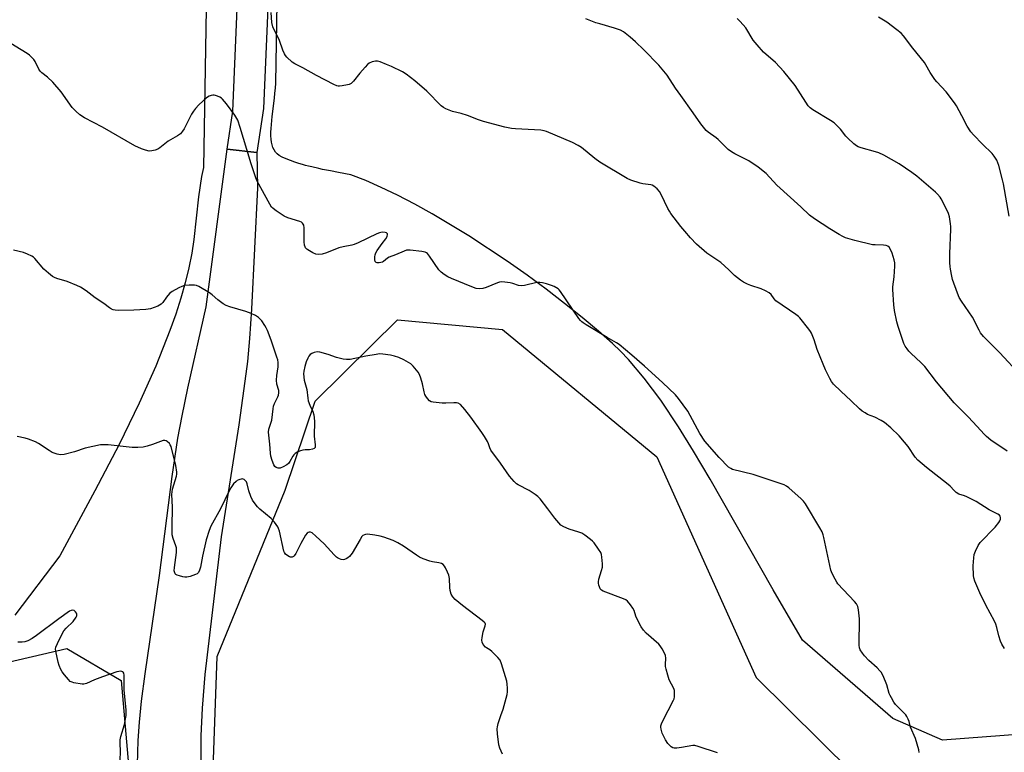
# Model space of a CAD drawing. Units: inches. Extents: x 1189770 to 1195770, y 541457 to 545457.
# Drawn here: x 1190279 to 1190699, y 542189 to 542501 of the extents above; entities that cross this region are included whole.
import ezdxf

# ---------------------------------------------------------------- set-up
doc = ezdxf.new("R2010")
doc.units = ezdxf.units.IN
doc.header["$MEASUREMENT"] = 0
for name, color, linetype in [('NTRL-Farm Land', 3, 'Continuous'), ('NTRL-Trees', 3, 'Continuous'), ('TRANS-Driveway', 251, 'Continuous'), ('Undefined', 1, 'Continuous')]:
    doc.layers.add(name, color=color, linetype=linetype)

msp = doc.modelspace()

# ---------------------------------------------------------------- linework, layer by layer
at = {"layer": 'NTRL-Farm Land'}
for points in [[(1190378.1, 542992.6), (1190362.42, 542726.04), (1190357.56, 542438.48), (1190356.74, 542434.74), (1190355.44, 542426.06), (1190353.51, 542407.88), (1190352.59, 542402.01), (1190351.32, 542395.75), (1190349.77, 542389.38), (1190347.93, 542382.9), (1190345.74, 542376.03), (1190343.29, 542369.06), (1190337.29, 542353.94), (1190330.22, 542338.16), (1190321.6, 542320.53), (1190311.31, 542300.74), (1190296.39, 542273.14), (1190277.25, 542247.85)], [(1190805.73, 542204.72), (1190672.41, 542194.65), (1190651.35, 542203.78), (1190612.74, 542237.25), (1190600.24, 542258.7), (1190573.48, 542305.75), (1190566.36, 542317.77), (1190559.95, 542328.09), (1190552.39, 542339.37), (1190545.38, 542348.8), (1190538.63, 542356.75), (1190535.21, 542360.35), (1190531.92, 542363.51), (1190525.92, 542368.85), (1190518.97, 542374.68), (1190511.47, 542380.67), (1190503.59, 542386.68), (1190495.51, 542392.61), (1190487.04, 542398.57), (1190470.61, 542409.41), (1190462.86, 542414.18), (1190455.06, 542418.75), (1190447.6, 542422.87), (1190440.21, 542426.71), (1190433.24, 542430.06), (1190426.73, 542432.94), (1190420.38, 542435.47), (1190415.1, 542436.44), (1190411.67, 542437.09), (1190408.36, 542437.75), (1190406.78, 542438.08), (1190403.78, 542438.75), (1190402.37, 542439.09), (1190401.04, 542439.43), (1190399.79, 542439.78), (1190398.27, 542440.24), (1190396.5, 542440.84), (1190394.63, 542441.52), (1190392.79, 542442.25), (1190391.14, 542442.99), (1190389.83, 542443.7), (1190388.95, 542444.35), (1190388.23, 542445.12), (1190387.63, 542446.01), (1190387.16, 542447.02), (1190386.81, 542448.13), (1190386.56, 542449.34), (1190386.41, 542450.65), (1190386.33, 542452.06), (1190386.34, 542453.55), (1190386.4, 542455.13), (1190386.52, 542456.78), (1190386.69, 542458.51), (1190386.88, 542460.31), (1190387.81, 542468.09), (1190388.02, 542470.15), (1190388.21, 542472.26), (1190388.36, 542474.4), (1190392.06, 542696.2)]]:
    msp.add_lwpolyline(points, dxfattribs=at)
at = {"layer": 'NTRL-Trees'}
msp.add_lwpolyline([(1190593.02, 542005.79), (1190520.22, 541997.78), (1190460.72, 542000.67), (1190408.66, 542043.34), (1190370.25, 542107.36), (1190360.86, 542158.57), (1190363.42, 542230.26), (1190392.44, 542301.1), (1190405.19, 542338.97), (1190429.2, 542362.74), (1190440.24, 542373.65), (1190484.92, 542369.49), (1190550.77, 542315.25), (1190593.06, 542221.24), (1190633.98, 542180.76), (1190641.67, 542140.64), (1190627.16, 542093.7), (1190619.47, 542030.54)], close=True, dxfattribs=at)
msp.add_polyline3d([(1190022.61, 542250.52, 0), (1190142.75, 542206.78, 0), (1190196.99, 542208.92, 0), (1190251.61, 542222.58, 0), (1190299.41, 542233.68, 0), (1190322.45, 542220.02, 0), (1190326.14, 542177.59, 0), (1190322.45, 542108.21, 0), (1190324.36, 542057.27, 0), (1190293.43, 542046.76, 0), (1190237.95, 542041.64, 0), (1190163.36, 542018.88, 0), (1190084.6, 542033.89, 0), (1190019.15, 542046.37, 0), (1189797.09, 542049.2, 0), (1189769.69, 542038.03, 0), (1189769.72, 542451.81, 0), (1189783.89, 542417.18, 0), (1189821.44, 542398.4, 0), (1189871.8, 542391.58, 0), (1189911.06, 542388.16, 0), (1189945.37, 542365.61, 0), (1189963.5, 542317.41, 0)], close=True, dxfattribs=at)
at = {"layer": 'TRANS-Driveway'}
for points in [[(1190390.13, 542856.41), (1190386.91, 542699.84), (1190386.25, 542536.3), (1190383.18, 542463.7), (1190380.37, 542444.87), (1190367.72, 542446.28), (1190370.08, 542462.57), (1190373.21, 542536.6), (1190375.07, 542699.99), (1190379.1, 542856.82)], [(1190329.48, 542184.22), (1190329.8, 542194.44), (1190330.29, 542202.32), (1190331.19, 542211.16), (1190332.7, 542222.87), (1190338.89, 542264.69), (1190344.28, 542306.96), (1190346.68, 542323.18), (1190348.48, 542332.82), (1190350.93, 542344.59), (1190358.7, 542379.2), (1190367.72, 542446.28), (1190380.37, 542444.87), (1190380.6, 542429.87), (1190378.06, 542378.23), (1190377.21, 542365.65), (1190376.3, 542355.96), (1190374.83, 542344.36), (1190372.61, 542328.98), (1190365.06, 542281.16), (1190358.19, 542222.61), (1190356.95, 542208.29), (1190356.44, 542196.4), (1190356.45, 542178.02)]]:
    msp.add_lwpolyline(points, dxfattribs=at)
at = {"layer": 'Undefined'}
for points, elevation in [([(1190698.84, 542233.71), (1190697.78, 542235.44), (1190697.22, 542236.79), (1190696.46, 542239.01), (1190695.66, 542242.64), (1190695.23, 542243.98), (1190694.58, 542245.31), (1190690.88, 542252.1), (1190688.37, 542257.3), (1190686.24, 542262.36), (1190685.82, 542263.69), (1190685.64, 542264.8), (1190685.58, 542268.83), (1190685.79, 542272.32), (1190686.01, 542273.75), (1190686.54, 542275.13), (1190687.72, 542277.54), (1190688.54, 542278.75), (1190694.85, 542285.39), (1190696.46, 542287.34), (1190696.89, 542288.03), (1190697.16, 542288.74), (1190697.23, 542289.45), (1190697.02, 542290.08), (1190696.69, 542290.43), (1190696.06, 542290.89), (1190692.31, 542292.71), (1190686.84, 542296.19), (1190682.84, 542298.19), (1190681.76, 542298.64), (1190679.41, 542299.45), (1190678.25, 542300.11), (1190677.43, 542300.89), (1190675.7, 542302.76), (1190674.84, 542303.54), (1190665.57, 542310.73), (1190661.88, 542313.89), (1190660.86, 542315.11), (1190657.79, 542319.68), (1190656.32, 542321.53), (1190654.01, 542324.2), (1190650.48, 542327.68), (1190647.79, 542329.85), (1190646.38, 542330.82), (1190643.61, 542332.16), (1190640.48, 542333.37), (1190639.46, 542333.96), (1190638.23, 542334.79), (1190637.12, 542335.7), (1190633.59, 542339.1), (1190629.08, 542343.25), (1190626.02, 542346.28), (1190625.18, 542347.4), (1190624.43, 542348.59), (1190622.61, 542352.33), (1190621.58, 542354.76), (1190619.07, 542361), (1190617.76, 542365.09), (1190616.57, 542367.95), (1190616.16, 542368.69), (1190615.48, 542369.64), (1190611.7, 542374.46), (1190611.08, 542375.06), (1190609.94, 542375.94), (1190601.49, 542381.75), (1190600.69, 542382.54), (1190599.4, 542384.47), (1190598.55, 542385.15), (1190597.03, 542385.98), (1190595.2, 542386.84), (1190590.76, 542388.31), (1190589.41, 542388.83), (1190587.63, 542389.71), (1190586.41, 542390.48), (1190583.85, 542392.47), (1190581.45, 542394.88), (1190577.98, 542398.05), (1190576.79, 542398.93), (1190572.11, 542402.07), (1190567.7, 542405.87), (1190565.07, 542408.55), (1190562.61, 542411.4), (1190560.97, 542413.43), (1190556.76, 542418.98), (1190556.09, 542419.93), (1190555.4, 542421.13), (1190552.63, 542426.97), (1190551.94, 542428.26), (1190550.92, 542429.46), (1190549.49, 542430.59), (1190548.74, 542430.97), (1190548.2, 542431.13), (1190544.83, 542431.58), (1190543.7, 542431.82), (1190539.73, 542433.11), (1190538.08, 542433.78), (1190526.47, 542440.8), (1190524.3, 542442.43), (1190518.58, 542447.01), (1190517.27, 542447.91), (1190514.74, 542449.18), (1190503.74, 542453.86), (1190502.68, 542454.21), (1190501.35, 542454.45), (1190490.48, 542454.94), (1190488.78, 542455.15), (1190486.03, 542455.71), (1190476.89, 542458.13), (1190474.72, 542458.86), (1190470.14, 542460.72), (1190467.32, 542461.6), (1190463.72, 542462.41), (1190460.81, 542463.58), (1190459.8, 542464.09), (1190458.89, 542464.78), (1190452.72, 542471.04), (1190447.6, 542475.46), (1190443.87, 542478.32), (1190442.38, 542479.23), (1190437.66, 542481.5), (1190435.56, 542482.46), (1190432.86, 542483.52), (1190431.78, 542483.81), (1190430.94, 542483.81), (1190429.52, 542483.48), (1190428.2, 542482.91), (1190427.53, 542482.38), (1190426.53, 542481.33), (1190424.22, 542478.72), (1190421.45, 542475.34), (1190420.45, 542474.33), (1190419.72, 542473.94), (1190418.9, 542473.7), (1190416.61, 542473.25), (1190415.48, 542473.11), (1190414.92, 542473.14), (1190414.38, 542473.28), (1190413.05, 542473.89), (1190405.73, 542477.78), (1190399.86, 542481.03), (1190396.56, 542482.69), (1190395.37, 542483.44), (1190393.11, 542485.6), (1190392.56, 542486.25), (1190392.12, 542486.95), (1190391.45, 542488.46), (1190389.92, 542492.59), (1190387.18, 542498.51), (1190386.77, 542500.29), (1190386.47, 542504.58)], 328), ([(1190700.07, 542317.67), (1190693.02, 542322.45), (1190691.19, 542323.94), (1190690.17, 542324.96), (1190687.28, 542328.18), (1190683.34, 542332.37), (1190677.44, 542338.3), (1190669.95, 542347.3), (1190664.92, 542353.72), (1190663.26, 542355.41), (1190659.09, 542359.33), (1190658.1, 542360.34), (1190657.37, 542361.23), (1190656.57, 542362.46), (1190656.05, 542363.51), (1190653.56, 542370.81), (1190653, 542372.8), (1190652.01, 542377.6), (1190651.69, 542380.05), (1190651.28, 542386.56), (1190651.36, 542387.74), (1190651.91, 542391.91), (1190652.12, 542396.55), (1190652.11, 542397.99), (1190651.89, 542399.22), (1190650.94, 542402), (1190650.32, 542403.64), (1190649.76, 542404.6), (1190649.15, 542405.07), (1190648.4, 542405.32), (1190647.27, 542405.43), (1190643.82, 542405.54), (1190642.67, 542405.66), (1190635.1, 542407.41), (1190631.08, 542408.56), (1190629.93, 542409.1), (1190628.44, 542409.97), (1190624.49, 542412.39), (1190617.92, 542416.68), (1190615.81, 542418.28), (1190612.13, 542421.79), (1190601.89, 542430.94), (1190597.27, 542435.92), (1190593.89, 542438.68), (1190589.96, 542441.33), (1190584.01, 542444.32), (1190582.56, 542445.21), (1190581.19, 542446.2), (1190576.89, 542450.47), (1190576.02, 542451.15), (1190572.59, 542453.53), (1190571.76, 542454.36), (1190570.61, 542455.7), (1190569.55, 542457.08), (1190566.27, 542461.81), (1190560.92, 542469.22), (1190558.73, 542472.39), (1190555.12, 542477.86), (1190551.57, 542482.19), (1190545.22, 542488.64), (1190541.61, 542492.11), (1190539.43, 542494.02), (1190536.48, 542496.31), (1190535.2, 542496.97), (1190532.75, 542497.91), (1190526.47, 542499.67), (1190524.8, 542500.21), (1190520.52, 542501.92)], 330), ([(1190705.89, 542349.94), (1190696.94, 542359.58), (1190689.98, 542366.49), (1190688.68, 542368.05), (1190688.03, 542369.19), (1190685.19, 542374.81), (1190680.54, 542381.54), (1190679.57, 542383.16), (1190678.79, 542385.03), (1190676.71, 542390.86), (1190676.37, 542392.3), (1190675.87, 542395.21), (1190675.72, 542396.38), (1190675.64, 542397.86), (1190675.59, 542401.71), (1190676.05, 542412.24), (1190676.04, 542413.42), (1190675.92, 542414.59), (1190675.38, 542417.49), (1190674.95, 542418.89), (1190672.48, 542424.15), (1190671.92, 542425.17), (1190671.43, 542425.87), (1190670.33, 542427.19), (1190669.5, 542428), (1190661.48, 542434.83), (1190659.42, 542436.35), (1190653.96, 542440.05), (1190647.4, 542443.72), (1190645.32, 542444.8), (1190643.95, 542445.27), (1190637.81, 542446.87), (1190636.5, 542447.32), (1190635.76, 542447.71), (1190634.63, 542448.62), (1190632.06, 542451.04), (1190631.29, 542451.91), (1190628.98, 542454.88), (1190626.23, 542457.53), (1190624.78, 542458.53), (1190617.22, 542463.14), (1190616.04, 542464), (1190615.25, 542464.87), (1190614.2, 542466.33), (1190609.63, 542473.51), (1190607.31, 542476.47), (1190604.85, 542479.36), (1190601.29, 542483.21), (1190596.17, 542487.72), (1190593.46, 542490.74), (1190591.84, 542492.78), (1190588.6, 542497.99), (1190586.2, 542500.79), (1190584.99, 542501.99)], 332), ([(1190700.81, 542417.86), (1190698.46, 542431.61), (1190698.06, 542433.34), (1190696.4, 542439.4), (1190696.04, 542440.54), (1190695.54, 542441.62), (1190694.47, 542443.42), (1190693.6, 542444.56), (1190689.44, 542448.41), (1190685.66, 542452.43), (1190684.52, 542453.75), (1190683.03, 542456.11), (1190680.7, 542460.57), (1190678.39, 542464.77), (1190677.6, 542466.04), (1190673.97, 542470.71), (1190670.05, 542474.96), (1190669.12, 542476.07), (1190667.16, 542478.96), (1190665.36, 542482.23), (1190664.74, 542483.2), (1190659.86, 542489.33), (1190655.89, 542494.59), (1190654.9, 542495.69), (1190653.03, 542497.18), (1190648.72, 542500.4), (1190645.12, 542502.61)], 334), ([(1190662.52, 542189.39), (1190662.33, 542190.5), (1190660.91, 542195.28), (1190658.77, 542200.09), (1190658.2, 542202.51), (1190657.81, 542203.61), (1190657.3, 542204.66), (1190656.83, 542205.39), (1190652.44, 542209.85), (1190651.74, 542210.8), (1190650.66, 542212.58), (1190650.1, 542213.62), (1190649.77, 542214.44), (1190648.71, 542218.14), (1190648.22, 542219.54), (1190647.02, 542222.25), (1190646.3, 542223.54), (1190645.78, 542224.19), (1190644.59, 542225.4), (1190641.08, 542228.6), (1190639.24, 542230.46), (1190638.33, 542231.59), (1190637.44, 542233.08), (1190637.12, 542233.87), (1190636.98, 542235.01), (1190637.09, 542246.3), (1190636.71, 542250.12), (1190636.39, 542251.53), (1190635.77, 542252.66), (1190634.93, 542253.73), (1190627.93, 542261.23), (1190627.41, 542261.93), (1190626.67, 542263.23), (1190625.46, 542265.63), (1190624.93, 542267.02), (1190621.91, 542280.99), (1190621.61, 542282.07), (1190621.16, 542283.32), (1190620.2, 542285.11), (1190614.14, 542295.22), (1190613.28, 542296.39), (1190612.24, 542297.41), (1190607.02, 542302.03), (1190605.92, 542302.85), (1190605.04, 542303.33), (1190591.81, 542307.82), (1190583.01, 542309.95), (1190582.23, 542310.29), (1190581.3, 542310.94), (1190577.23, 542315.02), (1190571.13, 542321.97), (1190569.07, 542325.26), (1190563.88, 542334.73), (1190559.94, 542340.14), (1190558.64, 542341.7), (1190553.09, 542346.94), (1190545.53, 542353.88), (1190540.16, 542358.62), (1190534.74, 542363.08), (1190533.55, 542363.9), (1190529.55, 542366.08), (1190520.59, 542371.51), (1190519.35, 542372.31), (1190518.77, 542372.79), (1190518.26, 542373.33), (1190517.56, 542374.26), (1190509.74, 542385.75), (1190509.16, 542386.4), (1190508.72, 542386.78), (1190506.95, 542387.87), (1190505.88, 542388.3), (1190503.68, 542388.96), (1190502.03, 542389.42), (1190500.92, 542389.61), (1190499.55, 542389.51), (1190494.39, 542388.25), (1190492.96, 542388.08), (1190491.87, 542388.28), (1190489.43, 542389.06), (1190488.31, 542389.34), (1190486, 542389.7), (1190484.56, 542389.79), (1190483.72, 542389.66), (1190482.89, 542389.4), (1190477.97, 542387.44), (1190476.59, 542386.96), (1190475.18, 542386.81), (1190473.8, 542387.05), (1190471.87, 542387.72), (1190463.32, 542391.25), (1190461.73, 542391.99), (1190460.16, 542392.91), (1190458.84, 542393.93), (1190457.86, 542394.94), (1190453.88, 542400.77), (1190453, 542401.89), (1190452.57, 542402.23), (1190452.07, 542402.45), (1190450.64, 542402.74), (1190445.58, 542403.35), (1190444.7, 542403.36), (1190444.13, 542403.28), (1190443.02, 542402.9), (1190439.45, 542401.34), (1190436.67, 542400.37), (1190435.96, 542399.93), (1190434.3, 542398.5), (1190433.83, 542398.24), (1190432.43, 542397.94), (1190431.61, 542397.92), (1190431.15, 542398.03), (1190430.97, 542398.14), (1190430.74, 542398.48), (1190430.59, 542399.19), (1190430.55, 542400.54), (1190430.67, 542401.35), (1190431.02, 542402.15), (1190431.64, 542403.17), (1190433.67, 542406.16), (1190435.24, 542408.21), (1190435.82, 542409.2), (1190436.05, 542409.93), (1190436, 542410.32), (1190435.63, 542410.72), (1190435.06, 542410.91), (1190433.69, 542410.92), (1190432.57, 542410.69), (1190431.49, 542410.24), (1190423.48, 542406.43), (1190421.85, 542405.74), (1190420.75, 542405.43), (1190417.03, 542404.69), (1190415.31, 542404.26), (1190410.05, 542402.2), (1190408.13, 542401.62), (1190406.78, 542401.47), (1190405.48, 542401.65), (1190404.13, 542402.22), (1190402.06, 542403.39), (1190401.61, 542403.75), (1190401.11, 542404.35), (1190400.86, 542404.8), (1190400.62, 542405.51), (1190400.49, 542406.88), (1190400.52, 542412.82), (1190400.28, 542413.92), (1190399.78, 542414.87), (1190399.39, 542415.22), (1190398.64, 542415.58), (1190393.58, 542417.09), (1190391.99, 542417.77), (1190388.6, 542420.01), (1190387.2, 542421.03), (1190386.61, 542421.64), (1190385.81, 542422.88), (1190380.45, 542432.76), (1190379.83, 542434.15), (1190377.84, 542440.14), (1190373.28, 542455.59), (1190372.17, 542458.63), (1190370.95, 542460.77), (1190367.4, 542465.67), (1190365.71, 542467.64), (1190365.28, 542468.01), (1190364.55, 542468.47), (1190363.51, 542468.97), (1190362.7, 542469.25), (1190362.15, 542469.36), (1190361.62, 542469.35), (1190360.83, 542469.2), (1190360.07, 542468.93), (1190358.89, 542468.14), (1190355.58, 542465.17), (1190354.18, 542463.63), (1190353.26, 542462.48), (1190352.5, 542461.21), (1190349.42, 542455.07), (1190348.63, 542453.94), (1190347.73, 542452.93), (1190346.58, 542452.08), (1190342.53, 542449.69), (1190339.05, 542446.97), (1190338.09, 542446.31), (1190337, 542445.89), (1190335.54, 542445.61), (1190334.37, 542445.54), (1190332.84, 542445.85), (1190331.24, 542446.46), (1190328.29, 542447.81), (1190314.62, 542455.71), (1190306.95, 542459.68), (1190304.87, 542460.98), (1190303.19, 542462.5), (1190301.62, 542464.13), (1190296.98, 542470.74), (1190293.34, 542474.88), (1190291.17, 542477.02), (1190288.72, 542478.83), (1190287.93, 542479.55), (1190287.38, 542480.39), (1190285.9, 542483.68), (1190285.25, 542484.6), (1190284.08, 542485.87), (1190283.44, 542486.44), (1190282.48, 542487.11), (1190272.9, 542492.87)], 326), ([(1190576.54, 542189.25), (1190568.37, 542191.91), (1190566.96, 542192.26), (1190566.11, 542192.27), (1190561.23, 542191.41), (1190559.22, 542191.23), (1190558.09, 542191.25), (1190557.57, 542191.37), (1190556.87, 542191.78), (1190556.22, 542192.33), (1190555.43, 542193.17), (1190554.49, 542194.67), (1190553.04, 542197.61), (1190552.59, 542199.32), (1190552.49, 542200.18), (1190552.51, 542200.74), (1190552.73, 542201.56), (1190553.33, 542202.9), (1190557.87, 542211.67), (1190558.07, 542212.23), (1190558.23, 542213.04), (1190558.31, 542214.16), (1190558.3, 542215.28), (1190558.22, 542215.82), (1190557.94, 542216.64), (1190556.06, 542220.33), (1190555.39, 542222.27), (1190554.69, 542224.81), (1190554.48, 542225.95), (1190554.44, 542226.84), (1190554.53, 542229.5), (1190554.42, 542230.65), (1190553.99, 542231.72), (1190552.95, 542233.52), (1190552.14, 542234.76), (1190551.56, 542235.42), (1190546.25, 542240.15), (1190545.05, 542241.42), (1190544.13, 542242.87), (1190542.18, 542246.39), (1190541.75, 542247.44), (1190541.02, 542249.85), (1190540.57, 542250.87), (1190539.57, 542252.28), (1190538.24, 542253.81), (1190537.58, 542254.33), (1190536.56, 542254.81), (1190527.82, 542258.07), (1190527.1, 542258.49), (1190526.59, 542259.09), (1190526.25, 542259.84), (1190526, 542260.65), (1190525.84, 542261.47), (1190525.84, 542262.03), (1190526.08, 542263.16), (1190527.21, 542266.82), (1190527.57, 542268.23), (1190527.62, 542269.67), (1190527.35, 542272.6), (1190527.14, 542273.73), (1190526.82, 542274.53), (1190525.88, 542276.02), (1190523.99, 542278.68), (1190523.4, 542279.32), (1190522.48, 542280.09), (1190520.09, 542281.88), (1190518.85, 542282.71), (1190517.54, 542283.24), (1190513.42, 542284.44), (1190511.06, 542285.48), (1190509.9, 542286.17), (1190508.93, 542287.12), (1190507.26, 542289.09), (1190504.31, 542293.17), (1190501.08, 542297.34), (1190500.1, 542298.41), (1190498.97, 542299.25), (1190496.32, 542300.89), (1190491.69, 542303.33), (1190490.98, 542303.83), (1190489.92, 542304.84), (1190487.98, 542307.05), (1190484.17, 542312.53), (1190480.08, 542318.16), (1190479.54, 542319.15), (1190479.04, 542320.77), (1190478.57, 542321.78), (1190477.33, 542323.99), (1190476.19, 542325.7), (1190471.56, 542332.17), (1190468.97, 542335.45), (1190467.02, 542337.55), (1190466.13, 542338.14), (1190465.36, 542338.31), (1190464.23, 542338.32), (1190460.78, 542338.13), (1190459.31, 542338.17), (1190455.43, 542338.57), (1190454.59, 542338.78), (1190453.9, 542339.15), (1190452.96, 542340.17), (1190452.33, 542341.11), (1190451.95, 542341.85), (1190451.6, 542342.97), (1190450.86, 542346.43), (1190450.21, 542348.74), (1190449.62, 542350.42), (1190449.02, 542351.42), (1190446.97, 542353.94), (1190445.92, 542354.94), (1190442.92, 542356.67), (1190440.85, 542357.66), (1190438.96, 542358.21), (1190437.27, 542358.57), (1190434.01, 542359.04), (1190432.53, 542359.11), (1190431.09, 542358.93), (1190426.76, 542358.2), (1190420.03, 542356.79), (1190418.57, 542356.68), (1190417.15, 542356.9), (1190414.32, 542357.55), (1190410.66, 542358.86), (1190407.21, 542359.82), (1190406.06, 542359.96), (1190404.73, 542359.68), (1190403.71, 542359.28), (1190403.04, 542358.84), (1190402.53, 542358.23), (1190402, 542357.26), (1190401.33, 542355.71), (1190400.74, 542353.83), (1190400.3, 542351.83), (1190400.22, 542350.65), (1190400.46, 542348), (1190401.55, 542343.98), (1190402.03, 542340.3), (1190402.25, 542339.17), (1190402.87, 542337.25), (1190404.17, 542334.58), (1190404.53, 542333.17), (1190404.82, 542330.54), (1190404.75, 542324.03), (1190405.17, 542320.36), (1190405.12, 542319.31), (1190405.03, 542319.09), (1190404.73, 542318.78), (1190404.07, 542318.5), (1190402.77, 542318.29), (1190400.97, 542318.26), (1190399.93, 542318.14), (1190398.85, 542317.85), (1190397.85, 542317.4), (1190396.7, 542316.7), (1190396.11, 542316.19), (1190395.64, 542315.52), (1190394.42, 542313.32), (1190393.74, 542312.45), (1190393.12, 542311.89), (1190391.57, 542311.01), (1190390.21, 542310.48), (1190389.43, 542310.44), (1190388.49, 542310.68), (1190387.92, 542311.11), (1190387.52, 542311.82), (1190386.86, 542313.67), (1190386.29, 542315.55), (1190386.12, 542316.87), (1190385.87, 542320.72), (1190385.27, 542325.75), (1190385.49, 542327.03), (1190386.64, 542330.86), (1190387.2, 542335.71), (1190387.4, 542336.84), (1190387.82, 542338.01), (1190389.27, 542340.78), (1190389.53, 542341.56), (1190389.73, 542342.55), (1190389.71, 542343.57), (1190388.9, 542346.18), (1190388.75, 542347.89), (1190388.81, 542349.9), (1190389.44, 542353.6), (1190389.38, 542355.52), (1190389.19, 542356.6), (1190388.86, 542357.7), (1190386.35, 542365.04), (1190384.84, 542369.15), (1190384.35, 542370.2), (1190383.73, 542371.21), (1190382.4, 542373.19), (1190381.65, 542374.09), (1190380.98, 542374.67), (1190379.74, 542375.5), (1190377.94, 542376.35), (1190375.57, 542377.2), (1190368.87, 542379.17), (1190367.24, 542379.77), (1190366.03, 542380.5), (1190363.7, 542382.17), (1190361.35, 542384.27), (1190360.18, 542385.12), (1190355.67, 542387.79), (1190354.62, 542388.23), (1190353.8, 542388.35), (1190351.51, 542388.34), (1190349.52, 542388.21), (1190348.42, 542387.91), (1190347.09, 542387.26), (1190344.21, 542385.67), (1190343.04, 542384.82), (1190341.81, 542383.35), (1190340.33, 542381.06), (1190339.6, 542380.29), (1190338.07, 542379.52), (1190335.06, 542378.38), (1190333.07, 542378.08), (1190327.89, 542377.72), (1190321.19, 542377.66), (1190320.01, 542377.76), (1190319.15, 542377.94), (1190318.4, 542378.24), (1190317.5, 542378.79), (1190315.16, 542380.58), (1190311.49, 542382.99), (1190307.6, 542385.95), (1190305.19, 542387.59), (1190303.62, 542388.31), (1190299.57, 542389.92), (1190295.08, 542391.23), (1190294.05, 542391.68), (1190293.32, 542392.11), (1190291.48, 542393.53), (1190289.51, 542395.24), (1190285.75, 542399.74), (1190285.15, 542400.31), (1190284.43, 542400.78), (1190282.59, 542401.65), (1190280.96, 542402.31), (1190276.66, 542403.33)], 324), ([(1190484.95, 542188.64), (1190483.8, 542191.21), (1190483.37, 542192.63), (1190482.82, 542197.32), (1190482.69, 542199.36), (1190482.8, 542200.23), (1190483.17, 542201.66), (1190484.23, 542205.07), (1190485.26, 542207.76), (1190486.96, 542214.07), (1190487.1, 542215.24), (1190487.09, 542216.72), (1190487, 542218.5), (1190486.8, 542219.66), (1190484.59, 542227.09), (1190483.93, 542228.72), (1190483.02, 542229.86), (1190480.48, 542232.36), (1190479.57, 542233.08), (1190478.1, 542233.9), (1190477.67, 542234.25), (1190476.78, 542235.36), (1190476.27, 542236.36), (1190476.15, 542237.19), (1190476.28, 542238.35), (1190476.79, 542240.7), (1190477.66, 542243.28), (1190477.71, 542244.02), (1190477.56, 542244.47), (1190477.23, 542244.88), (1190476.36, 542245.62), (1190467.96, 542251.92), (1190464.8, 542254.58), (1190463.8, 542255.62), (1190463.16, 542256.83), (1190462.69, 542258.31), (1190462.54, 542259.63), (1190462.34, 542263.42), (1190462.09, 542264.84), (1190461.56, 542266.18), (1190460.68, 542268.02), (1190460.25, 542268.75), (1190459.69, 542269.36), (1190458.94, 542269.79), (1190457.84, 542270.18), (1190455.11, 542270.55), (1190453.99, 542270.84), (1190451.21, 542271.88), (1190449.58, 542272.57), (1190448.35, 542273.33), (1190442.86, 542277.25), (1190440.38, 542278.62), (1190438.34, 542279.58), (1190434.49, 542281.01), (1190432.82, 542281.54), (1190430.55, 542281.93), (1190427.42, 542282.33), (1190426.6, 542282.27), (1190426.12, 542282.11), (1190425.47, 542281.71), (1190425.09, 542281.3), (1190424.29, 542280.1), (1190420.87, 542274.3), (1190419.79, 542272.83), (1190419.12, 542272.28), (1190418.39, 542271.84), (1190417.61, 542271.53), (1190417.09, 542271.47), (1190416.29, 542271.6), (1190415.5, 542271.87), (1190414.74, 542272.22), (1190414.26, 542272.54), (1190413.2, 542273.58), (1190408.99, 542278.28), (1190405.48, 542281.56), (1190403.88, 542282.89), (1190403.21, 542283.21), (1190402.56, 542283.26), (1190402.12, 542283.08), (1190401.73, 542282.77), (1190401.06, 542281.88), (1190399.02, 542278.32), (1190396.86, 542274.11), (1190396.25, 542273.16), (1190395.87, 542272.79), (1190395.42, 542272.59), (1190394.67, 542272.51), (1190394.17, 542272.64), (1190393.45, 542273.08), (1190392.59, 542273.85), (1190392.07, 542274.53), (1190391.84, 542275.05), (1190389.95, 542283.61), (1190389.61, 542284.71), (1190389.22, 542285.48), (1190387.82, 542287.4), (1190386.47, 542288.99), (1190381.59, 542292.98), (1190380.53, 542293.97), (1190379.97, 542294.63), (1190378.5, 542296.8), (1190377.69, 542298.32), (1190376.92, 542300.78), (1190376.18, 542303.85), (1190375.87, 542304.63), (1190375.38, 542305.26), (1190374.98, 542305.6), (1190374.54, 542305.81), (1190374.04, 542305.85), (1190372.7, 542305.51), (1190371.93, 542305.15), (1190371.46, 542304.83), (1190370.44, 542303.78), (1190369.17, 542302.14), (1190368.46, 542300.84), (1190364.88, 542293.18), (1190360.73, 542285.79), (1190359.97, 542283.87), (1190358.68, 542279.95), (1190357.18, 542272.96), (1190356.35, 542268.33), (1190355.94, 542266.98), (1190355.43, 542266.03), (1190354.87, 542265.48), (1190354.12, 542265.1), (1190351.86, 542264.37), (1190350.43, 542264.05), (1190349.59, 542264.05), (1190348.75, 542264.19), (1190347.37, 542264.53), (1190346.32, 542264.87), (1190345.87, 542265.12), (1190345.53, 542265.47), (1190345.31, 542265.93), (1190345.14, 542266.72), (1190345.22, 542268.11), (1190346.08, 542274.54), (1190346.15, 542275.99), (1190346.08, 542276.54), (1190345.84, 542277.34), (1190344.6, 542280.49), (1190344.26, 542282.02), (1190344.23, 542285.41), (1190344.45, 542293.78), (1190344.11, 542299.2), (1190344.17, 542300.34), (1190344.39, 542301.46), (1190346.14, 542307.02), (1190346.25, 542307.87), (1190346.22, 542308.71), (1190345.82, 542311.54), (1190343.75, 542319.65), (1190343.43, 542320.46), (1190343.13, 542320.93), (1190342.1, 542321.83), (1190341.64, 542322.09), (1190341.16, 542322.24), (1190340.38, 542322.18), (1190339.31, 542321.84), (1190335.8, 542320.48), (1190333.59, 542319.83), (1190331.9, 542319.46), (1190329.54, 542319.28), (1190327.19, 542319.3), (1190316.97, 542320.38), (1190315.04, 542320.46), (1190313.66, 542320.39), (1190307.15, 542318.94), (1190302.69, 542317.48), (1190298.2, 542316.3), (1190296.81, 542316.11), (1190295.99, 542316.22), (1190295.18, 542316.43), (1190293.07, 542317.2), (1190291.83, 542317.94), (1190287.25, 542321.01), (1190285.94, 542321.64), (1190282.97, 542322.83), (1190281.59, 542323.24), (1190278.24, 542323.94)], 322), ([(1190322.14, 542185.98), (1190322.17, 542189.98), (1190322.04, 542193.16), (1190322.14, 542194.76), (1190322.43, 542196.17), (1190323.87, 542201.28), (1190324.27, 542202.95), (1190324.62, 542205.15), (1190324.65, 542207.53), (1190323.74, 542215.92), (1190323.74, 542222.34), (1190323.6, 542223.13), (1190323.39, 542223.55), (1190323.22, 542223.7), (1190322.8, 542223.91), (1190322.3, 542223.99), (1190321.5, 542223.9), (1190320.66, 542223.67), (1190314.62, 542221.63), (1190311.15, 542220.28), (1190307.7, 542218.77), (1190306.67, 542218.5), (1190305.84, 542218.46), (1190302.39, 542219.01), (1190301.56, 542219.23), (1190300.83, 542219.62), (1190300, 542220.41), (1190298.31, 542222.48), (1190297.42, 542223.66), (1190296.85, 542224.63), (1190296.04, 542226.43), (1190295.62, 542227.84), (1190294.68, 542232.5), (1190294.58, 542233.37), (1190294.66, 542234.21), (1190295.32, 542235.83), (1190297.35, 542239.84), (1190298.08, 542241.13), (1190299.02, 542242.26), (1190302.01, 542245.2), (1190303.36, 542246.92), (1190303.67, 542247.62), (1190303.68, 542248.29), (1190303.54, 542248.72), (1190303.08, 542249.31), (1190302.46, 542249.77), (1190301.81, 542249.97), (1190301.19, 542249.88), (1190300.46, 542249.52), (1190295.89, 542246.26), (1190286.5, 542239.13), (1190284.55, 542237.84), (1190282.76, 542236.97), (1190281.44, 542236.46), (1190280.31, 542236.29), (1190278.55, 542236.31)], 320)]:
    msp.add_lwpolyline(points, dxfattribs=dict(at, elevation=elevation))

doc.saveas('drawing.dxf')
